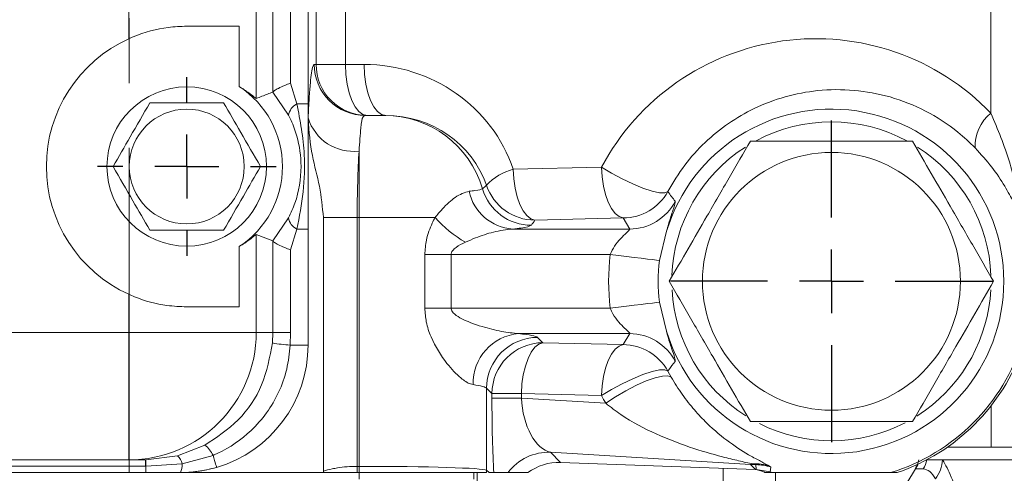
# Model space of a CAD drawing. Units: millimetres. Extents: x -248046 to 2523, y 0 to 1188.
# Drawn here: x 251 to 290, y 908 to 926 of the extents above; entities that cross this region are included whole.
import ezdxf

# ---------------------------------------------------------------- set-up
doc = ezdxf.new("R2010")
doc.units = ezdxf.units.MM
doc.linetypes.add('CENTERX2', pattern=[20.32, 12.7, -2.54, 2.54, -2.54])
doc.layers.add('1', color=3, linetype='Continuous')
doc.styles.add('SLDTEXTSTYLE1', font='TXT', dxfattribs={"width": 0.7})
doc.dimstyles.new('SLDDIMSTYLE1', dxfattribs={"dimtxt": 3.5, "dimasz": 5, "dimexe": 0, "dimexo": 0.0625, "dimgap": 0.875, "dimtad": 2, "dimlfac": 2, "dimrnd": 1e-09, "dimzin": 12, "dimdsep": 46, "dimtxsty": 'SLDTEXTSTYLE1', "dimsah": 1, "dimcen": 0.09, "dimadec": 0, "dimazin": 0, "dimtfac": 1, "dimtofl": 0, "dimtmove": 0, "dimatfit": 3, "dimfxl": 1, "dimfrac": 2, "dimtolj": 1, "dimtzin": 12, "dimarcsym": 0})

# ---------------------------------------------------------------- blocks, each defined once
blk = doc.blocks.new('*D185')
at = {"layer": '1', "color": 102, "transparency": 16777216}
for p, q in [((289.066, 1091.181), (460.685, 1091.181)), ((458.685, 839.181), (458.685, 1091.181)), ((392.554, 839.181), (460.685, 839.181))]:
    blk.add_line(p, q, dxfattribs=at)
for points in [[(458.685, 1091.181), (457.785, 1086.181), (459.585, 1086.181)], [(458.685, 839.181), (459.585, 844.181), (457.785, 844.181)]]:
    blk.add_solid(points, dxfattribs=at)
at = {"layer": '1', "color": 102, "transparency": 16777216, "insert": (454.174, 970.622), "char_height": 3.5, "attachment_point": 1, "rotation": 90, "style": 'SLDTEXTSTYLE1'}
blk.add_mtext('504', dxfattribs=at)
blk = doc.blocks.new('*D198')
at = {"layer": '1', "color": 102, "transparency": 16777216}
for p, q in [((206.36, 1091.181), (453.401, 1091.181)), ((451.401, 889.681), (451.401, 1091.181)), ((263.941, 889.681), (453.401, 889.681))]:
    blk.add_line(p, q, dxfattribs=at)
for points in [[(451.401, 1091.181), (450.501, 1086.181), (452.301, 1086.181)], [(451.401, 889.681), (452.301, 894.681), (450.501, 894.681)]]:
    blk.add_solid(points, dxfattribs=at)
at = {"layer": '1', "color": 102, "transparency": 16777216, "insert": (446.889, 983.08), "char_height": 3.5, "attachment_point": 1, "rotation": 90, "style": 'SLDTEXTSTYLE1'}
blk.add_mtext('403', dxfattribs=at)
blk = doc.blocks.new('SW_CENTERMARKSYMBOL_89')
at = {"layer": '1', "color": 0}
for p, q in [((0, 2.5), (0, 6.302)), ((0, 0), (0, 1.25)), ((-2.5, 0), (-6.302, 0)), ((0, 0), (-1.25, 0)), ((0, 0), (0, -1.25)), ((0, 0), (1.25, 0)), ((2.5, 0), (6.302, 0)), ((0, -2.5), (0, -6.302))]:
    blk.add_line(p, q, dxfattribs=at)
blk = doc.blocks.new('SW_CENTERMARKSYMBOL_124')
at = {"layer": '1', "color": 0}
for p, q in [((0, 2.5), (0, 3.5)), ((0, 0), (0, 1.25)), ((-2.5, 0), (-3.5, 0)), ((0, 0), (-1.25, 0)), ((0, 0), (0, -1.25)), ((0, 0), (1.25, 0)), ((2.5, 0), (3.5, 0)), ((0, -2.5), (0, -3.5))]:
    blk.add_line(p, q, dxfattribs=at)

msp = doc.modelspace()

# ---------------------------------------------------------------- linework, layer by layer
at = {"color": 8, "linetype": 'Continuous', "lineweight": 0}
for p, q in [((289.065457, 935.837161), (289.065457, 922.267895)), ((255.292005, 925.188679), (255.292005, 933.206562)), ((260.290291, 933.015432), (260.290291, 922.847528)), ((261.627207, 933.224846), (261.627207, 923.451465)), ((262.632048, 932.89068), (262.632048, 924.180884)), ((263.784071, 924.180884), (263.784071, 932.89068)), ((262.632048, 924.180884), (262.559056, 924.180884)), ((263.784071, 924.180884), (262.632048, 924.180884)), ((264.512251, 924.180884), (263.784071, 924.180884)), ((261.627207, 923.451465), (261.882867, 922.637839)), ((261.556531, 922.188547), (260.936894, 923.099432)), ((261.882867, 922.637839), (262.316203, 922.637839)), ((264.316203, 920.786511), (264.316203, 918.180887)), ((273.811586, 920.160432), (270.355725, 920.075979)), ((260.936894, 917.262334), (261.556531, 918.173228)), ((262.91746, 918.180887), (264.240335, 918.180887)), ((264.240335, 908.428174), (264.240335, 918.180887)), ((264.240335, 918.180887), (264.316203, 918.180887)), ((264.316203, 918.180887), (264.316203, 908.428174)), ((264.316203, 918.180887), (267.29043, 918.180887)), ((271.200962, 918.078717), (274.656822, 918.163177)), ((274.656822, 918.163177), (274.916991, 917.730551)), ((260.290291, 917.514246), (260.290291, 913.680885)), ((261.882867, 917.723928), (261.627207, 916.910309)), ((261.882867, 917.723928), (262.316203, 917.723928)), ((274.916991, 917.730551), (270.335724, 917.730551)), ((261.627207, 916.910309), (261.627207, 913.680885)), ((266.891596, 916.73192), (266.891596, 914.629851)), ((267.921754, 916.73192), (266.891596, 916.73192)), ((267.921754, 914.629851), (267.921754, 916.73192)), ((267.921754, 916.73192), (274.153187, 916.73192)), ((255.292005, 913.680885), (255.292005, 915.173087)), ((267.921754, 914.629851), (266.891596, 914.629851)), ((274.153187, 914.629851), (267.921754, 914.629851)), ((243.293428, 913.680885), (255.292005, 913.680885)), ((260.290291, 913.680885), (255.292005, 913.680885)), ((255.292005, 908.680882), (255.292005, 913.680885)), ((260.290291, 913.680885), (260.938556, 913.680885)), ((260.920979, 913.264219), (260.938556, 913.680885)), ((261.627207, 913.680885), (260.938556, 913.680885)), ((261.627207, 913.680885), (261.616681, 913.180884)), ((270.563866, 913.63122), (274.916991, 913.63122)), ((274.916991, 913.63122), (274.656822, 913.198594)), ((271.51623, 913.27535), (271.306609, 913.484972)), ((274.656822, 913.198594), (271.51623, 913.27535)), ((261.616681, 913.180884), (262.316203, 913.180884)), ((276.537556, 911.927577), (276.407587, 912.162516)), ((269.30935, 911.48771), (269.30935, 908.279177)), ((269.30935, 911.48771), (269.518971, 911.278088)), ((269.518971, 911.278088), (269.518971, 911.103863)), ((270.670994, 911.278088), (269.518971, 911.278088)), ((270.670994, 911.103863), (269.518971, 911.103863)), ((270.670994, 911.278088), (273.811586, 911.201339)), ((270.670994, 911.103863), (270.670994, 911.278088)), ((273.978015, 910.90278), (270.670994, 911.103863)), ((257.201861, 908.841211), (258.272732, 909.257393)), ((271.818272, 908.982355), (279.647086, 908.506323)), ((272.2052, 908.581112), (271.818272, 908.982355)), ((255.947782, 908.680882), (255.957753, 908.680897)), ((255.947782, 908.430886), (255.947782, 908.680882)), ((255.957753, 908.680897), (257.201861, 908.841211)), ((258.594871, 908.858966), (257.384589, 908.52708)), ((255.947782, 908.430886), (217.905949, 908.430886)), ((255.959744, 908.430893), (255.947782, 908.430886)), ((257.384589, 908.52708), (255.959744, 908.430893)), ((255.959744, 908.430893), (255.959744, 908.180889)), ((264.240335, 908.428174), (264.240335, 908.180889)), ((264.316203, 908.428174), (264.240335, 908.428174)), ((264.316203, 908.428174), (264.316203, 908.180889)), ((269.407644, 908.180889), (269.30935, 908.279177)), ((278.580367, 906.930883), (278.580367, 908.349361)), ((279.647086, 908.506323), (279.842692, 908.303473)), ((279.738858, 908.524837), (279.856155, 908.496823)), ((279.856155, 908.496823), (279.867171, 908.302616)), ((280.443301, 908.398915), (280.392208, 908.441331)), ((280.411321, 908.207741), (280.443301, 908.398915)), ((264.316203, 907.930885), (264.316203, 908.180889)), ((268.939839, 906.930883), (268.939839, 908.180889)), ((280.62127, 906.930883), (280.62127, 908.180889))]:
    msp.add_line(p, q, dxfattribs=at)
at = {"color": 7, "linetype": 'Continuous', "lineweight": 15}
for p, q in [((260.938556, 923.103105), (260.938556, 933.224846)), ((262.316203, 933.265623), (262.316203, 922.637839)), ((257.566202, 925.680887), (259.622131, 925.680887)), ((259.622131, 925.680887), (259.622131, 923.317071)), ((260.936894, 923.099432), (260.938556, 923.103105)), ((265.314832, 922.180887), (264.556316, 922.180887)), ((265.357488, 922.180887), (265.314832, 922.180887)), ((262.91746, 918.180887), (262.91746, 908.244979)), ((260.290291, 917.514246), (260.936894, 917.262334)), ((262.316203, 917.723928), (262.316203, 913.180884)), ((276.075582, 916.498687), (276.356939, 917.640586)), ((260.938556, 917.258669), (260.936894, 917.262334)), ((260.938556, 913.680885), (260.938556, 917.258669)), ((259.622131, 917.044703), (259.622131, 914.680887)), ((276.356939, 913.721185), (276.075582, 914.863084)), ((259.622131, 914.680887), (257.566202, 914.680887)), ((286.15503, 910.397444), (286.496545, 910.629396)), ((289.066202, 909.180883), (289.066202, 910.801407)), ((287.357327, 909.180883), (289.066202, 909.180883)), ((290.566203, 909.180883), (289.066202, 909.180883)), ((255.292005, 908.680882), (225.566203, 908.680882)), ((255.947782, 908.680882), (255.292005, 908.680882)), ((286.540692, 908.680882), (294.546128, 908.680882)), ((262.91567, 908.180889), (262.917453, 908.244986)), ((272.2052, 908.581112), (279.842692, 908.303473)), ((280.093277, 908.233907), (279.86277, 908.302765)), ((279.867171, 908.302616), (280.411321, 908.207741)), ((255.959744, 908.180889), (217.905949, 908.180889)), ((257.316203, 908.180889), (255.959744, 908.180889)), ((257.403708, 908.180889), (262.91567, 908.180889)), ((264.316203, 908.180889), (264.240335, 908.180889)), ((268.816202, 908.180889), (264.316203, 908.180889)), ((268.816202, 907.930885), (268.816202, 908.180889)), ((269.407644, 908.180889), (269.591693, 908.180889)), ((270.148482, 908.180889), (270.930668, 908.180889)), ((280.496429, 908.180889), (280.242913, 908.180889)), ((285.389491, 908.180889), (285.135975, 908.180889))]:
    msp.add_line(p, q, dxfattribs=at)
at = {"color": 8, "linetype": 'Continuous', "lineweight": 0, "flags": 128}
for points in [[(263.784071, 924.180884), (263.800313, 923.790705), (263.848411, 923.415516), (263.92652, 923.069742), (264.031635, 922.766674), (264.159719, 922.517944), (264.30585, 922.333125), (264.46441, 922.219318), (264.629308, 922.180887)], [(264.512251, 924.180884), (264.528493, 923.790705), (264.576591, 923.415516), (264.6547, 923.069742), (264.759816, 922.766674), (264.8879, 922.517944), (265.03403, 922.333125), (265.19259, 922.219318), (265.357488, 922.180887)], [(273.811586, 920.160432), (273.83446, 919.781987), (273.887062, 919.417221), (273.967491, 919.079322), (274.072839, 918.780502), (274.199298, 918.531571), (274.342296, 918.341521), (274.496665, 918.217223), (274.656822, 918.163177)], [(273.811586, 920.160432), (274.202543, 919.921626), (274.618982, 919.696216), (275.037544, 919.496846), (275.434749, 919.334699), (275.788318, 919.218864), (276.078417, 919.155855), (276.288773, 919.149194), (276.407587, 919.199254)], [(270.355725, 920.075979), (270.378599, 919.697534), (270.431202, 919.332769), (270.51163, 918.99487), (270.616979, 918.69605), (270.743437, 918.447118), (270.886436, 918.257069), (271.040804, 918.132771), (271.200962, 918.078717)], [(274.153187, 916.73192), (274.478839, 916.69241), (274.795671, 916.653972), (275.0951, 916.617643), (275.369016, 916.584414), (275.610001, 916.555178), (275.811526, 916.530725), (275.968134, 916.511726), (276.075582, 916.498687)], [(274.153187, 914.629851), (274.478839, 914.669361), (274.795671, 914.707799), (275.0951, 914.744128), (275.369016, 914.777357), (275.610001, 914.806601), (275.811526, 914.831046), (275.968134, 914.850045), (276.075582, 914.863084)], [(270.670994, 911.278088), (270.693868, 911.656533), (270.74647, 912.021298), (270.826899, 912.359197), (270.932247, 912.658017), (271.058706, 912.906949), (271.201704, 913.096998), (271.356073, 913.221296), (271.51623, 913.27535)], [(273.811586, 911.201339), (273.83446, 911.579784), (273.887062, 911.94455), (273.967491, 912.282448), (274.072839, 912.581269), (274.199298, 912.8302), (274.342296, 913.02025), (274.496665, 913.144548), (274.656822, 913.198594)], [(273.811586, 911.201339), (274.202543, 911.440145), (274.618982, 911.665555), (275.037544, 911.864925), (275.434749, 912.027072), (275.788318, 912.142906), (276.078417, 912.205916), (276.288773, 912.212577), (276.407587, 912.162516)], [(273.978015, 910.90278), (274.35884, 911.15563), (274.765495, 911.394421), (275.175363, 911.605861), (275.565647, 911.778201), (275.914641, 911.901858), (276.202935, 911.969941), (276.414496, 911.978681), (276.537556, 911.927577)], [(258.594871, 908.858966), (258.625326, 908.756029), (258.652845, 908.663008), (258.676965, 908.581484), (258.697279, 908.512827), (258.713444, 908.458185), (258.725189, 908.418488), (258.732317, 908.3944), (258.734706, 908.386324)]]:
    msp.add_lwpolyline(points, dxfattribs=at)
at = {"color": 7, "linetype": 'Continuous', "lineweight": 15, "flags": 128}
msp.add_lwpolyline([(258.734706, 908.386324), (258.291654, 908.276957), (257.730134, 908.198048)], dxfattribs=at)
at = {"color": 7, "linetype": 'Continuous', "lineweight": 15}
for centre, radius in [((257.566203, 920.180886), 3.125), ((257.566203, 920.180886), 2.25), ((282.816203, 915.680886), 5.051815)]:
    msp.add_circle(centre, radius, dxfattribs=at)
for centre, radius, start, end in [((257.566203, 920.180886), 5.5, 114.4243023, 245.5756977), ((257.566203, 920.180886), 3.75, 303.2468715, 56.7531285), ((282.816203, 915.680886), 6.75, 196.8774479, 163.1225521), ((282.816203, 915.680886), 6.25, 61.8201484, 118.1311714), ((282.816203, 915.680886), 6.25, 122.6395318, 177.9475408), ((282.816203, 915.680886), 6.25, 2.0749186, 57.333491), ((282.816203, 915.680886), 6.790049, 173.0824313, 186.9175687), ((282.816203, 915.680886), 6.25, 183.0580098, 237.4955202), ((282.816203, 915.680886), 6.25, 306.0757836, 356.9303514), ((282.816203, 915.680886), 7.850563, 287.1869962, 342.8130038), ((257.316203, 913.180886), 5, 286.4811992, 0), ((282.816203, 915.680886), 7.929175, 288.9373617, 341.0626383), ((282.816203, 915.680886), 6.25, 243.1891733, 297.5323536), ((282.816203, 915.680886), 7.929175, 249.9154806, 251.0626383), ((282.816203, 915.680886), 7.850563, 252.1616557, 252.8130038)]:
    msp.add_arc(centre, radius, start, end, dxfattribs=at)
at = {"color": 8, "linetype": 'Continuous', "lineweight": 0}
for centre, radius, start, end in [((264.557683, 924.179514), 1.998627, 179.9607252, 269.9608072), ((264.630675, 924.179514), 1.998627, 179.9607252, 269.9608072), ((262.124313, 922.119309), 0.571988, 114.9683823, 173.0474074), ((264.097634, 922.633778), 1.860153, 197.0191655, 276.7478678), ((265.313093, 918.18559), 3.995298, 16.3475499, 89.9750584), ((290.081776, 920.985213), 1.636514, 128.3911475, 182.6713699), ((270.901575, 917.980726), 2.165187, 104.601994, 137.4721473), ((271.204888, 920.081823), 2.00311, 198.558687, 269.8876959), ((270.467968, 919.612411), 1.8865, 192.2491036, 265.9802649), ((271.067083, 919.880643), 2.003178, 196.5474446, 269.879983), ((274.653362, 920.166284), 2.00311, 270.0989749, 331.1339165), ((274.913407, 919.733675), 2.003127, 270.1025046, 332.7703765), ((262.124331, 918.24247), 0.572007, 186.9528435, 245.0304633), ((270.805955, 921.294995), 4.696444, 221.5350363, 240.3148833), ((282.816203, 915.680886), 8.726541, 173.0824313, 186.9175687), ((255.291138, 913.680035), 4.999153, 270.0099336, 0.0097386), ((270.732859, 911.683862), 1.954676, 94.959731, 181.4627553), ((274.913407, 911.628095), 2.003127, 27.2296235, 89.8974954), ((262.011992, 919.426674), 6.258288, 259.9602789, 266.3784433), ((271.313036, 911.481287), 2.003696, 90.1837626, 179.8163259), ((271.522657, 911.271665), 2.003695, 90.1837557, 179.8163378), ((274.653362, 911.195487), 2.00311, 28.8660835, 89.9010251), ((257.71886, 908.480131), 0.954417, 23.3863102, 54.5265876), ((271.752105, 906.98004), 2.003408, 88.1073544, 143.1728472), ((240.8039, 908.435194), 15.155845, 359.9837412, 0.9289081), ((256.854959, 908.42921), 0.538596, 10.469522, 49.902823), ((285.088896, 909.084857), 1.524352, 330.2383588, 344.6322172), ((285.685734, 908.809459), 1.489576, 324.2416516, 355.0482149), ((256.710059, 908.480476), 0.676138, 333.6990925, 3.9523922), ((267.312255, 908.284637), 1.997103, 357.0221741, 359.8433448), ((279.616767, 908.893307), 0.38817, 274.4797986, 288.3324391), ((279.834565, 906.675997), 1.851316, 72.4694487, 92.963327), ((279.823951, 906.494212), 2.00287, 71.9870854, 89.0786908)]:
    msp.add_arc(centre, radius, start, end, dxfattribs=at)
for centre, major_axis, ratio, start_param, end_param in [((282.203452, 915.680886), (9.513241, 0), 0.999701344, 0.765103038, 2.651150805), ((264.512252, 918.180886), (6.158742, 0), 0.974224878, 0.321351106, 1.570796327), ((264.554782, 918.180886), (0, 4), 0.078611669, 0.861359177, 1.570796327), ((263.605199, 918.180886), (7.161445, 3.575481), 0.250410654, 5.463478826, 5.498631239), ((263.605199, 916.183626), (8.264228, 5.101306), 0.382199961, 5.552985364, 5.588137777), ((264.316203, 913.465769), (7, 0), 0.052407779, 0.052359878, 0.4678867), ((264.316203, 911.46851), (5, 0), 0.073370891, 0.052359878, 0.4678867), ((269.756068, 910.986659), (-0.006958, 4.007784), 0.059133537, 1.541444489, 2.346204678), ((271.753327, 910.986659), (-0.226253, 2.008951), 0.529186606, 1.452996072, 2.991686079), ((282.203452, 915.680886), (9.513241, 0), 0.999701344, 3.632034502, 3.66797473), ((264.316203, 908.270951), (5, 0), 0.031444668, 0.052359878, 1.570796327), ((279.994642, 918.501808), (9.334553, -4.258813), 0.970640517, 5.095227331, 5.115712599)]:
    msp.add_ellipse(centre, major_axis=major_axis, ratio=ratio, start_param=start_param, end_param=end_param, dxfattribs=at)
at = {"color": 7, "linetype": 'Continuous', "lineweight": 15}
for centre, major_axis, ratio, start_param, end_param in [((265.357488, 918.180886), (4.161483, 0), 0.961195743, 0.321351106, 1.570796327), ((272.13813, 906.579479), (-1.39224, 1.443769), 0.997162014, 5.481039474, 6.161670058), ((280.178042, 918.31162), (6.961198, -7.218847), 0.997162014, 5.481039474, 5.48304558), ((280.178042, 918.31162), (6.961198, -7.218847), 0.997162014, 5.48304558, 5.483485298)]:
    msp.add_ellipse(centre, major_axis=major_axis, ratio=ratio, start_param=start_param, end_param=end_param, dxfattribs=at)
for points, knots in [([(255.292005, 925.188679), (255.351682, 925.214961), (255.847932, 925.433504), (256.648174, 925.646404), (257.325027, 925.671828), (257.566202, 925.680887)], [0, 0, 0, 0, 0.0808727928, 0.6724975597, 1, 1, 1, 1]), ([(259.622131, 923.317071), (259.75538, 923.229943), (260.026788, 923.052476), (260.238665, 922.871149), (260.275194, 922.854436), (260.290291, 922.847528)], [0, 0, 0, 0, 0.361370979, 0.736058214, 1, 1, 1, 1]), ([(261.627207, 923.451465), (261.62547, 923.450787), (261.546649, 923.420037), (261.371731, 923.347998), (261.149249, 923.244103), (260.979275, 923.150509), (260.952137, 923.118916), (260.938556, 923.103105)], [0, 0, 0, 0, 0.004589165, 0.208157154, 0.480641326, 0.740075708, 1, 1, 1, 1]), ([(260.936894, 923.099432), (260.868844, 923.073911), (260.653308, 922.993076), (260.437775, 922.90666), (260.290291, 922.847528)], [0, 0, 0, 0, 0.315726155, 1, 1, 1, 1]), ([(256.122826, 922.680888), (255.864936, 922.234206), (255.382642, 921.398843), (254.902741, 920.567632), (254.679451, 920.180883)], [0, 0, 0, 0, 0.53471745, 1, 1, 1, 1]), ([(259.009578, 922.680888), (258.665965, 922.680888), (257.844043, 922.680888), (256.848628, 922.680888), (256.249123, 922.680888), (256.122826, 922.680888)], [0, 0, 0, 0, 0.3618576146, 0.8655644157, 1, 1, 1, 1]), ([(260.452954, 920.180883), (260.195062, 920.627563), (259.712766, 921.462924), (259.232867, 922.294138), (259.009578, 922.680888)], [0, 0, 0, 0, 0.534715184, 1, 1, 1, 1]), ([(262.316203, 922.637839), (262.316203, 922.527411), (262.316203, 922.137226), (262.316203, 921.404144), (262.316203, 920.419096), (262.316203, 919.209625), (262.316203, 918.325167), (262.316203, 917.783937), (262.316203, 917.723928)], [0, 0, 0, 0, 0.066783731, 0.2359731396, 0.4504503588, 0.6727442522, 0.9637151673, 1, 1, 1, 1]), ([(262.316203, 922.027569), (262.354496, 921.550961), (262.425773, 920.663852), (262.804092, 919.412997), (262.879631, 918.592014), (262.91746, 918.180887)], [0, 0, 0, 0, 0.36693652, 0.682977526, 1, 1, 1, 1]), ([(279.640776, 921.180885), (279.365169, 920.70352), (278.80798, 919.738439), (277.982431, 918.308553), (277.19327, 916.941683), (276.709467, 916.103713), (276.46535, 915.680889)], [0, 0, 0, 0, 0.2646070322, 0.5349516464, 0.7653451702, 1, 1, 1, 1]), ([(285.991629, 921.180885), (285.715616, 921.180885), (284.922975, 921.180885), (283.565425, 921.180885), (281.691148, 921.180885), (280.398654, 921.180885), (279.640776, 921.180885)], [0, 0, 0, 0, 0.133196489, 0.382506832, 0.63792111, 1, 1, 1, 1]), ([(289.167055, 915.680889), (288.891448, 916.158254), (288.334258, 917.123335), (287.508712, 918.553222), (286.719548, 919.920091), (286.235747, 920.758061), (285.991629, 921.180885)], [0, 0, 0, 0, 0.264607086, 0.534951612, 0.765345224, 1, 1, 1, 1]), ([(254.679451, 920.180883), (254.937343, 919.734203), (255.419638, 918.898844), (255.899537, 918.067634), (256.122826, 917.680886)], [0, 0, 0, 0, 0.534716433, 1, 1, 1, 1]), ([(259.009578, 917.680886), (259.267469, 918.127566), (259.749764, 918.962925), (260.229664, 919.794135), (260.452954, 920.180883)], [0, 0, 0, 0, 0.534716349, 1, 1, 1, 1]), ([(256.122826, 917.680886), (256.249123, 917.680886), (256.848628, 917.680886), (257.844043, 917.680886), (258.665965, 917.680886), (259.009578, 917.680886)], [0, 0, 0, 0, 0.1344355843, 0.6381423854, 1, 1, 1, 1]), ([(260.290291, 917.514246), (260.276794, 917.508287), (260.232302, 917.488643), (259.984768, 917.272922), (259.695317, 917.090761), (259.622131, 917.044703)], [0, 0, 0, 0, 0.24548656, 0.809226776, 1, 1, 1, 1]), ([(261.627207, 916.910309), (261.62547, 916.910987), (261.54665, 916.941737), (261.371728, 917.013763), (261.149251, 917.117678), (260.979274, 917.211253), (260.952137, 917.242854), (260.938556, 917.258669)], [0, 0, 0, 0, 0.004589168, 0.208155267, 0.480641539, 0.740074558, 1, 1, 1, 1]), ([(276.46535, 915.680889), (276.740957, 915.203524), (277.298148, 914.238442), (278.123692, 912.80855), (278.912856, 911.441679), (279.396658, 910.60371), (279.640776, 910.180885)], [0, 0, 0, 0, 0.264606803, 0.53495211, 0.76534544, 1, 1, 1, 1]), ([(285.991629, 910.180885), (286.267236, 910.65825), (286.824424, 911.623332), (287.649974, 913.053218), (288.439137, 914.420089), (288.922938, 915.258063), (289.167055, 915.680889)], [0, 0, 0, 0, 0.264606757, 0.534951163, 0.765344478, 1, 1, 1, 1]), ([(257.566202, 914.680887), (257.310292, 914.691072), (256.647188, 914.717462), (255.849937, 914.929292), (255.367048, 915.140296), (255.292005, 915.173087)], [0, 0, 0, 0, 0.346748558, 0.898481936, 1, 1, 1, 1]), ([(279.640776, 910.180885), (280.398656, 910.180885), (281.677746, 910.180885), (283.551387, 910.180885), (284.90971, 910.180885), (285.715621, 910.180885), (285.991629, 910.180885)], [0, 0, 0, 0, 0.362077447, 0.611084887, 0.866804042, 1, 1, 1, 1]), ([(286.237088, 908.687446), (286.225985, 908.623493), (286.204883, 908.501953), (286.135461, 908.400273), (286.102568, 908.352096)], [0, 0, 0, 0, 0.526192132, 1, 1, 1, 1]), ([(258.734706, 908.386324), (258.479731, 908.321772), (258.013308, 908.203687), (257.53365, 908.188), (257.316203, 908.180889)], [0, 0, 0, 0, 0.546660786, 1, 1, 1, 1]), ([(286.198885, 908.492547), (285.099471, 906.619897), (283.950977, 904.663648), (282.717368, 902.762145), (282.66465, 902.680885)], [0, 0, 0, 0, 0.957265406, 1, 1, 1, 1]), ([(264.240335, 908.180889), (263.983792, 908.180889), (263.510134, 908.180889), (263.093733, 908.180889), (262.924026, 908.180889), (262.91567, 908.180889)], [0, 0, 0, 0, 0.5290618766, 0.9768114294, 1, 1, 1, 1]), ([(269.306661, 908.180889), (269.220835, 908.180889), (269.049175, 908.180889), (268.108659, 908.180889), (266.782484, 908.180889), (265.43406, 908.180889), (264.595401, 908.180889), (264.316203, 908.180889)], [0, 0, 0, 0, 0.222062583, 0.444145516, 0.666410078, 0.888944549, 1, 1, 1, 1]), ([(269.591693, 908.180889), (269.675934, 908.180889), (269.844661, 908.180889), (270.047111, 908.180889), (270.148482, 908.180889)], [0, 0, 0, 0, 0.499279209, 1, 1, 1, 1]), ([(285.135975, 908.180889), (284.974296, 908.180889), (284.696661, 908.180889), (284.24392, 908.180889), (283.770572, 908.180889), (283.310212, 908.180889), (283.080577, 908.180889), (282.924356, 908.180889), (282.768975, 908.180889), (282.612186, 908.180889), (282.372906, 908.180889), (282.046477, 908.180889), (281.713817, 908.180889), (281.312729, 908.180889), (280.886569, 908.180889), (280.626505, 908.180889), (280.496429, 908.180889)], [0, 0, 0, 0, 0.177578003, 0.304937417, 0.431274357, 0.468308358, 0.481038367, 0.493886458, 0.503186305, 0.512471393, 0.527081504, 0.563093114, 0.630817373, 0.698855669, 0.849376907, 1, 1, 1, 1])]:
    msp.add_open_spline(points, degree=3, knots=knots, dxfattribs=at)
at = {"color": 8, "linetype": 'Continuous', "lineweight": 0}
for points, knots in [([(262.559056, 924.180884), (262.541535, 924.165637), (262.506518, 924.135165), (262.454866, 923.880018), (262.405301, 923.463515), (262.358329, 922.876216), (262.332214, 922.354464), (262.318943, 922.089327)], [0, 0, 0, 0, 0.19307416, 0.385883796, 0.584303857, 0.788757684, 1, 1, 1, 1]), ([(276.407587, 919.199254), (276.61773, 919.55274), (277.038155, 920.259945), (277.852443, 921.150391), (278.768859, 921.894348), (279.82371, 922.505653), (280.999176, 922.948104), (282.319014, 923.20103), (283.704462, 923.21014), (285.132785, 922.950888), (286.511451, 922.401376), (287.628812, 921.693486), (288.22624, 921.120651), (288.44704, 920.908939)], [0, 0, 0, 0, 0.081092673, 0.162239097, 0.24422553, 0.326247637, 0.420466081, 0.514709629, 0.619002371, 0.723281623, 0.83032648, 0.937291164, 1, 1, 1, 1]), ([(261.882867, 922.637839), (261.945118, 922.309265), (262.070171, 921.649209), (262.204006, 920.498302), (262.158147, 919.173848), (261.975219, 918.210355), (261.882867, 917.723928)], [0, 0, 0, 0, 0.20250257, 0.406797191, 0.70051677, 1, 1, 1, 1]), ([(261.556531, 918.173228), (261.643814, 918.362166), (261.926881, 918.974912), (262.10866, 920.101814), (261.952819, 921.212879), (261.715517, 921.867797), (261.589184, 922.122671), (261.556531, 922.188547)], [0, 0, 0, 0, 0.154026987, 0.499524586, 0.786134802, 0.944723842, 1, 1, 1, 1]), ([(264.316203, 920.786511), (264.337751, 921.117095), (264.379624, 921.759505), (264.437424, 922.138053), (264.52649, 922.170142), (264.556316, 922.180887)], [0, 0, 0, 0, 0.413539779, 0.803615136, 1, 1, 1, 1]), ([(290.191767, 918.742318), (290.180476, 918.791817), (290.128352, 919.020329), (290.000189, 919.602178), (289.704246, 920.732481), (289.329717, 921.632711), (289.065457, 922.267895)], [0, 0, 0, 0, 0.055922245, 0.258162665, 0.476574617, 1, 1, 1, 1]), ([(288.44704, 920.908939), (288.67184, 920.659022), (289.121802, 920.158786), (289.601972, 919.432504), (289.970232, 918.759862), (290.18184, 918.29136), (290.269262, 918.108958), (290.28964, 918.078517), (290.293545, 918.072682)], [0, 0, 0, 0, 0.230983406, 0.462339117, 0.664668764, 0.877407219, 0.976503189, 1, 1, 1, 1]), ([(268.624415, 919.212166), (268.447628, 919.156498), (268.123313, 919.054375), (267.651493, 918.613454), (267.384783, 918.293925), (267.29043, 918.180887)], [0, 0, 0, 0, 0.436430054, 0.800628294, 1, 1, 1, 1]), ([(269.146869, 919.310119), (269.08692, 919.285458), (269.004177, 919.251421), (268.706436, 919.220645), (268.624415, 919.212166)], [0, 0, 0, 0, 0.7245239, 1, 1, 1, 1]), ([(276.694548, 918.817129), (276.647718, 918.878453), (276.550911, 919.005222), (276.456386, 919.13319), (276.407587, 919.199254)], [0, 0, 0, 0, 0.483747708, 1, 1, 1, 1]), ([(276.356939, 917.640586), (276.383785, 917.738336), (276.47649, 918.075889), (276.624385, 918.508852), (276.705173, 918.763128), (276.69711, 918.804108), (276.694548, 918.817129)], [0, 0, 0, 0, 0.137095339, 0.473416049, 0.832689957, 1, 1, 1, 1]), ([(267.29043, 918.180887), (267.253962, 918.109268), (267.114425, 917.835231), (266.934645, 917.353979), (266.904824, 916.923058), (266.891596, 916.73192)], [0, 0, 0, 0, 0.164491936, 0.629404323, 1, 1, 1, 1]), ([(270.335724, 917.730551), (270.45011, 917.743267), (270.865281, 917.78942), (270.97987, 917.840478), (271.062887, 917.877469)], [0, 0, 0, 0, 0.275513405, 1, 1, 1, 1]), ([(268.480121, 917.214912), (268.611825, 917.271258), (268.978395, 917.428085), (269.607878, 917.644537), (270.084699, 917.700886), (270.335724, 917.730551)], [0, 0, 0, 0, 0.209827922, 0.584009089, 1, 1, 1, 1]), ([(274.916991, 917.730551), (274.91817, 917.725272), (274.921142, 917.711957), (274.86187, 917.653187), (274.742056, 917.541353), (274.556332, 917.363097), (274.315195, 917.082508), (274.205908, 916.846009), (274.153187, 916.73192)], [0, 0, 0, 0, 0.0917885728, 0.2314892609, 0.3079722061, 0.5482902984, 0.7820911958, 1, 1, 1, 1]), ([(267.921754, 916.73192), (267.924501, 916.75624), (267.930893, 916.812835), (267.995011, 916.914306), (268.171879, 917.068901), (268.353086, 917.154737), (268.480121, 917.214912)], [0, 0, 0, 0, 0.093161517, 0.216792876, 0.450933758, 1, 1, 1, 1]), ([(266.891596, 914.629851), (266.903471, 914.447554), (266.928875, 914.057583), (267.197275, 913.281931), (267.691711, 912.49797), (268.256953, 911.898218), (268.602147, 911.67187), (268.746598, 911.640878), (268.778819, 911.633965)], [0, 0, 0, 0, 0.123449333, 0.264085337, 0.561396675, 0.787205216, 0.952533991, 1, 1, 1, 1]), ([(270.563866, 913.63122), (270.343634, 913.653484), (269.881737, 913.700179), (269.093099, 913.910601), (268.440753, 914.134097), (268.047482, 914.384758), (267.948131, 914.518262), (267.924052, 914.582926), (267.922276, 914.619194), (267.921754, 914.629851)], [0, 0, 0, 0, 0.2459279682, 0.5157903994, 0.8285326448, 0.9346169629, 0.9648866019, 0.9896827475, 1, 1, 1, 1]), ([(274.153187, 914.629851), (274.186534, 914.552344), (274.274421, 914.348072), (274.481744, 914.079253), (274.710916, 913.846863), (274.867905, 913.70495), (274.923018, 913.643941), (274.918621, 913.634659), (274.916991, 913.63122)], [0, 0, 0, 0, 0.1466104032, 0.3863984195, 0.6145723254, 0.815605901, 0.9316635887, 1, 1, 1, 1]), ([(276.694548, 912.544642), (276.694206, 912.580318), (276.69354, 912.649919), (276.565024, 913.022263), (276.437047, 913.42169), (276.367056, 913.68336), (276.356939, 913.721185)], [0, 0, 0, 0, 0.32873001, 0.641324097, 0.948152846, 1, 1, 1, 1]), ([(258.272732, 909.257393), (258.731141, 909.560566), (259.649614, 910.168006), (260.609994, 911.602051), (260.816476, 912.705666), (260.920979, 913.264219)], [0, 0, 0, 0, 0.329807878, 0.660807543, 1, 1, 1, 1]), ([(261.616681, 913.180884), (261.583807, 912.862667), (261.51806, 912.226241), (261.194092, 911.326587), (260.718147, 910.513585), (259.961666, 909.646546), (259.200352, 909.12358), (258.656635, 908.885959), (258.594871, 908.858966)], [0, 0, 0, 0, 0.1723232474, 0.3446414495, 0.5116805114, 0.6787256188, 0.9635048186, 1, 1, 1, 1]), ([(276.407587, 912.162516), (276.42038, 912.179906), (276.51463, 912.308024), (276.611138, 912.434946), (276.694548, 912.544642)], [0, 0, 0, 0, 0.135730669, 1, 1, 1, 1]), ([(280.392208, 908.441331), (280.300682, 908.490215), (280.117129, 908.588252), (279.551548, 908.881883), (278.839358, 909.334696), (278.072478, 909.966598), (277.45124, 910.624844), (276.978349, 911.212882), (276.680447, 911.695895), (276.537556, 911.927577)], [0, 0, 0, 0, 0.117852398, 0.236351111, 0.451081331, 0.665496187, 0.780178858, 0.894560825, 1, 1, 1, 1]), ([(273.978015, 910.90278), (274.17438, 910.748995), (274.817804, 910.245093), (275.926508, 909.686543), (277.269084, 909.161548), (278.336683, 908.849903), (279.197225, 908.640308), (279.558632, 908.56326), (279.738858, 908.524837)], [0, 0, 0, 0, 0.103096216, 0.337811175, 0.558384594, 0.779067755, 0.88982575, 1, 1, 1, 1]), ([(287.169753, 908.680882), (287.286102, 908.474951), (287.522706, 908.056171), (287.885054, 906.946685), (288.244571, 905.402531), (288.515115, 903.908231), (288.64003, 902.968935), (288.670125, 902.742636)], [0, 0, 0, 0, 0.180760887, 0.367594033, 0.636501345, 0.91242415, 1, 1, 1, 1]), ([(264.240335, 908.428174), (264.106621, 908.425382), (263.843131, 908.419882), (263.514764, 908.381024), (263.200926, 908.31589), (263.027966, 908.272618), (262.917458, 908.244971)], [0, 0, 0, 0, 0.274591459, 0.541097375, 0.706794287, 1, 1, 1, 1]), ([(286.412183, 908.328179), (286.279281, 908.326944), (286.093455, 908.325217), (286.131261, 908.32772), (286.142029, 908.328433)], [0, 0, 0, 0, 0.715200812, 1, 1, 1, 1]), ([(286.894505, 907.938991), (286.81999, 908.050539), (286.66851, 908.277301), (286.498541, 908.311038), (286.412183, 908.328179)], [0, 0, 0, 0, 0.491915226, 1, 1, 1, 1])]:
    msp.add_open_spline(points, degree=3, knots=knots, dxfattribs=at)
at = {"layer": '1', "color": 102, "linetype": 'CENTERX2', "lineweight": 0}
msp.add_line((255.316203, 806.610517), (255.316203, 1147.107993), dxfattribs=at)

# ---------------------------------------------------------------- block references
at = {"layer": '1', "color": 102}
for name, p in [('SW_CENTERMARKSYMBOL_124', (257.566203, 920.180886)), ('SW_CENTERMARKSYMBOL_89', (282.816203, 915.680886))]:
    msp.add_blockref(name, p, dxfattribs=at)

# ---------------------------------------------------------------- dimensions: what is measured, and where the dimension line sits
for base, p1, p2, picture, middle in [((451.400849, 1091.180886), (263.941203, 889.680886), (206.360226, 1091.180886), '*D198', (451.400849, 987.060045)), ((458.685366, 1091.180886), (392.554208, 839.180886), (289.066203, 1091.180886), '*D185', (458.685366, 974.601982))]:
    dim = msp.add_linear_dim(base=base, p1=p1, p2=p2, angle=90, dimstyle='SLDDIMSTYLE1', dxfattribs=at)
    dim.commit()
    dim.dimension.update_dxf_attribs({"geometry": picture, "text_midpoint": middle, "dimtype": 160})

doc.saveas('drawing.dxf')
